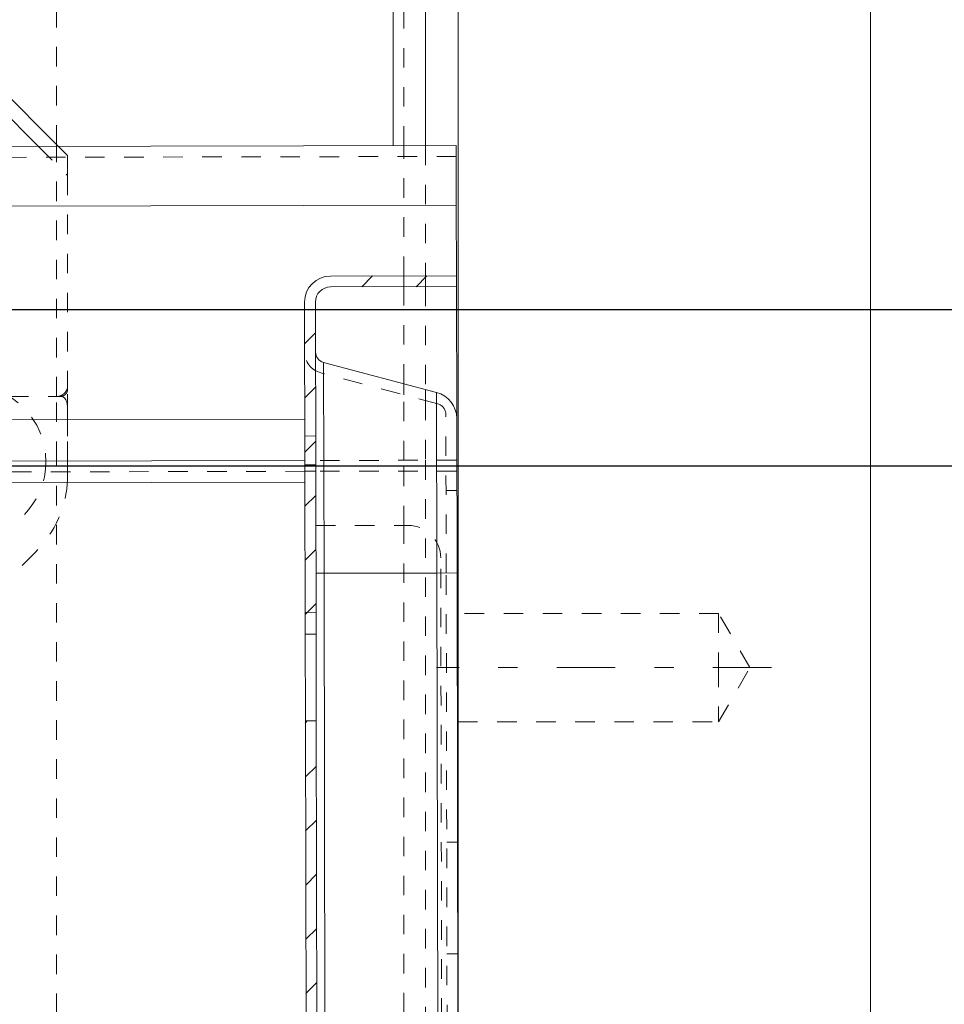
# Model space of a CAD drawing. Units: millimetres. Extents: x 2347 to 3112, y 107 to 837.
# Drawn here: x 2980 to 3022, y 222 to 268 of the extents above; entities that cross this region are included whole.
import ezdxf

# ---------------------------------------------------------------- set-up
doc = ezdxf.new("R2010")
doc.units = ezdxf.units.MM
for name, pattern in [('_..__..__..__.._', [1.8, 0.9, -0.9]), ('______....__....', [7.2, 2.7, -1.8, 0.9, -1.8]), ('______..__..__..', [7.2, 2.7, -0.9, 0.9, -0.9, 0.9, -0.9]), ('________________', [0])]:
    doc.linetypes.add(name, pattern=pattern)
for name, color, linetype in [('Ansichten', 7, 'Continuous'), ('Maße', 7, 'Continuous'), ('Mittellinien', 7, 'Continuous')]:
    doc.layers.add(name, color=color, linetype=linetype)
doc.dimstyles.get("Standard").update_dxf_attribs({"dimtxt": 0.18, "dimasz": 0.18, "dimexe": 0.18, "dimexo": 0.0625, "dimgap": 0.09, "dimtad": 0, "dimtih": 1, "dimtoh": 1, "dimdec": 4, "dimzin": 0, "dimdsep": 46, "dimtxsty": 'Standard', "dimcen": 0.09, "dimadec": 0, "dimazin": 0, "dimtfac": 1, "dimtdec": 4, "dimtofl": 0, "dimtmove": 0, "dimatfit": 3, "dimfxl": 0, "dimtolj": 1, "dimtzin": 0, "dimarcsym": 0})

# ---------------------------------------------------------------- blocks, each defined once
blk = doc.blocks.new('*D6')
at = {"layer": 'Defpoints', "color": 0}
for p in [(2973.937, 247.309), (3065, 247.309), (2951.7, 221.504)]:
    blk.add_point(p, dxfattribs=at)
at = {"layer": 'Maße', "color": 0, "lineweight": -2}
for p, q in [((2974, 247.309), (3059.18, 247.309)), ((3059, 233.504), (3059, 235.309)), ((2951.762, 221.504), (3059.18, 221.504)), ((3059, 221.504), (3059, 166.7))]:
    blk.add_line(p, q, dxfattribs=at)
at = {"layer": 'Maße', "color": 0}
for points in [[(3061, 235.309), (3057, 235.309), (3059, 247.309)], [(3057, 233.504), (3061, 233.504), (3059, 221.504)]]:
    blk.add_solid(points, dxfattribs=at)
at = {"layer": 'Maße', "color": 0, "insert": (3052.91, 185.076), "char_height": 12, "attachment_point": 5, "rotation": 90}
blk.add_mtext('\\A1;25.8', dxfattribs=at)
blk = doc.blocks.new('*D8')
at = {"layer": 'Defpoints', "color": 0}
for p in [(2966.858, 254.505), (3065, 254.505), (2973.937, 247.309)]:
    blk.add_point(p, dxfattribs=at)
at = {"layer": 'Maße', "color": 0, "lineweight": -2}
for p, q in [((3059, 254.505), (3059, 303.828)), ((3059, 266.505), (3059, 278.505)), ((2966.921, 254.505), (3059.18, 254.505)), ((2974, 247.309), (3059.18, 247.309)), ((3059, 235.309), (3059, 223.309))]:
    blk.add_line(p, q, dxfattribs=at)
at = {"layer": 'Maße', "color": 0}
for points in [[(3057, 266.505), (3061, 266.505), (3059, 254.505)], [(3061, 235.309), (3057, 235.309), (3059, 247.309)]]:
    blk.add_solid(points, dxfattribs=at)
at = {"layer": 'Maße', "color": 0, "insert": (3052.91, 291.166), "char_height": 12, "attachment_point": 5, "rotation": 90}
blk.add_mtext('\\A1;7.2', dxfattribs=at)
blk = doc.blocks.new('@734')
at = {"layer": 'Maße'}
h = blk.add_hatch(dxfattribs=at)
h.set_pattern_fill('', color=1, style=0, pattern_type=0)
h.set_pattern_definition([(45, (0, 0), (-1.25, 1.25), [])])
h.paths.add_polyline_path([(2999.923, 256.065), (2994.123, 256.053), (2994.029, 256.049), (2993.935, 256.038), (2993.843, 256.02), (2993.752, 255.994), (2993.664, 255.961), (2993.578, 255.921), (2993.496, 255.875), (2993.418, 255.823), (2993.344, 255.764), (2993.275, 255.7), (2993.211, 255.631), (2993.153, 255.557), (2993.101, 255.478), (2993.055, 255.396), (2993.016, 255.31), (2992.983, 255.222), (2992.958, 255.131), (2992.94, 255.039), (2992.929, 254.945), (2992.925, 254.851), (2992.956, 239.551), (2993.456, 239.552), (2993.425, 254.852), (2993.427, 254.907), (2993.434, 254.961), (2993.444, 255.015), (2993.459, 255.068), (2993.478, 255.12), (2993.501, 255.17), (2993.528, 255.218), (2993.558, 255.264), (2993.592, 255.307), (2993.629, 255.347), (2993.67, 255.385), (2993.713, 255.419), (2993.758, 255.449), (2993.806, 255.476), (2993.856, 255.5), (2993.908, 255.519), (2993.961, 255.534), (2994.014, 255.544), (2994.069, 255.551), (2994.124, 255.553), (2999.924, 255.565)])
h.paths.add_polyline_path([(2500.925, 254.576), (2507.725, 254.59), (2507.78, 254.587), (2507.834, 254.581), (2507.888, 254.571), (2507.941, 254.556), (2507.993, 254.537), (2508.043, 254.514), (2508.091, 254.487), (2508.137, 254.457), (2508.18, 254.423), (2508.22, 254.385), (2508.258, 254.345), (2508.292, 254.302), (2508.322, 254.256), (2508.349, 254.209), (2508.372, 254.159), (2508.392, 254.107), (2508.407, 254.054), (2508.417, 254), (2508.424, 253.946), (2508.426, 253.891), (2508.457, 238.591), (2508.957, 238.592), (2508.926, 253.892), (2508.922, 253.986), (2508.911, 254.08), (2508.893, 254.172), (2508.867, 254.263), (2508.834, 254.351), (2508.794, 254.436), (2508.748, 254.519), (2508.696, 254.597), (2508.637, 254.671), (2508.573, 254.74), (2508.504, 254.804), (2508.43, 254.862), (2508.351, 254.914), (2508.269, 254.96), (2508.183, 254.999), (2508.095, 255.032), (2508.004, 255.057), (2507.912, 255.075), (2507.818, 255.086), (2507.724, 255.09), (2500.924, 255.076)])
h.paths.add_polyline_path([(2992.964, 235.551), (2993.019, 207.551), (2993.519, 207.552), (2993.464, 235.552)])
h.paths.add_polyline_path([(2993.027, 203.551), (2993.053, 190.551), (2993.05, 190.473), (2993.041, 190.395), (2993.026, 190.318), (2993.004, 190.242), (2992.977, 190.168), (2992.945, 190.097), (2992.906, 190.028), (2992.863, 189.963), (2992.814, 189.901), (2992.761, 189.843), (2992.704, 189.79), (2992.642, 189.741), (2992.577, 189.697), (2992.508, 189.659), (2992.437, 189.626), (2992.364, 189.599), (2992.288, 189.577), (2992.211, 189.562), (2992.133, 189.552), (2992.055, 189.549), (2510.056, 188.594), (2509.977, 188.597), (2509.899, 188.606), (2509.822, 188.621), (2509.747, 188.642), (2509.673, 188.669), (2509.601, 188.702), (2509.533, 188.74), (2509.467, 188.784), (2509.406, 188.832), (2509.348, 188.886), (2509.295, 188.943), (2509.246, 189.005), (2509.202, 189.07), (2509.164, 189.138), (2509.131, 189.21), (2509.103, 189.283), (2509.082, 189.359), (2509.066, 189.436), (2509.057, 189.514), (2509.054, 189.592), (2509.028, 202.592), (2508.528, 202.591), (2508.554, 189.591), (2508.558, 189.473), (2508.573, 189.356), (2508.596, 189.241), (2508.628, 189.128), (2508.669, 189.017), (2508.718, 188.91), (2508.776, 188.808), (2508.842, 188.71), (2508.915, 188.618), (2508.995, 188.531), (2509.082, 188.451), (2509.174, 188.379), (2509.272, 188.314), (2509.375, 188.256), (2509.482, 188.207), (2509.593, 188.167), (2509.706, 188.135), (2509.822, 188.112), (2509.939, 188.098), (2510.057, 188.094), (2992.056, 189.049), (2992.173, 189.054), (2992.29, 189.068), (2992.406, 189.091), (2992.519, 189.123), (2992.629, 189.164), (2992.736, 189.214), (2992.839, 189.272), (2992.937, 189.337), (2993.029, 189.41), (2993.115, 189.491), (2993.195, 189.577), (2993.268, 189.67), (2993.333, 189.768), (2993.391, 189.871), (2993.44, 189.978), (2993.48, 190.088), (2993.512, 190.202), (2993.535, 190.317), (2993.548, 190.434), (2993.553, 190.552), (2993.527, 203.552)])
h.paths.add_polyline_path([(2508.464, 234.591), (2508.52, 206.591), (2509.02, 206.592), (2508.964, 234.592)])
at = {"layer": 'Maße', "color": 7, "linetype": '________________', "lineweight": 9}
for p, q in [((2998.5, 351.062), (2998.5, 262.062)), ((3000, 170.504), (3000, 327.504)), ((3019, 170.504), (3019, 327.504)), ((2981.585, 262.028), (2977.18, 266.433)), ((2976.807, 265.883), (2980.664, 262.027)), ((2484.912, 261.044), (2999.911, 262.065)), ((2999.911, 262.065), (2999.916, 259.317)), ((2999.923, 256.065), (2999.916, 259.317)), ((2994.123, 256.053), (2999.923, 256.065)), ((2999.923, 256.065), (2999.924, 255.565)), ((2994.124, 255.553), (2999.924, 255.565)), ((2999.936, 249.486), (2999.924, 255.565)), ((2992.956, 239.551), (2992.925, 254.851)), ((2993.456, 239.552), (2993.425, 254.852)), ((2999.007, 250.691), (2993.801, 252.075)), ((2999.936, 249.486), (2999.95, 242.365)), ((2992.94, 247.551), (2508.941, 246.592)), ((2999.95, 242.365), (3000, 217.15)), ((2993.456, 239.552), (2992.956, 239.551)), ((2992.956, 239.551), (2992.964, 235.551)), ((2993.456, 239.552), (2993.464, 235.552)), ((2992.964, 235.551), (2993.464, 235.552)), ((2993.019, 207.551), (2992.964, 235.551)), ((2993.519, 207.552), (2993.464, 235.552))]:
    blk.add_line(p, q, dxfattribs=at)
at = {"layer": 'Maße', "color": 253, "linetype": '________________', "lineweight": 9}
for p, q in [((2997, 262.059), (2997, 349.833)), ((2999.916, 259.317), (2484.917, 258.296)), ((2993.801, 252.075), (2993.821, 242.353)), ((2999.024, 242.363), (2999.007, 250.691)), ((2992.936, 249.446), (2508.937, 248.487)), ((2992.942, 246.551), (2508.943, 245.592)), ((2993.45, 242.352), (2993.821, 242.353)), ((2999.024, 242.363), (2993.821, 242.353)), ((2993.821, 242.353), (2993.89, 207.371)), ((2999.024, 242.363), (2999.95, 242.365)), ((2999.104, 201.95), (2999.024, 242.363))]:
    blk.add_line(p, q, dxfattribs=at)
at = {"layer": 'Maße', "color": 212, "linetype": '_..__..__..__.._', "lineweight": 9}
for p, q in [((2997.5, 262.06), (2997.5, 349.835)), ((2981.5, 262.113), (2981.5, 296.536)), ((2980.664, 262.027), (2982.008, 260.682)), ((2981.5, 262.028), (2981.5, 262.113)), ((2981.5, 250.505), (2981.5, 262.028)), ((2982.008, 261.605), (2981.585, 262.028)), ((2997.5, 256.06), (2997.5, 262.06)), ((2998.5, 262.062), (2998.5, 256.062)), ((2999.912, 261.565), (2484.913, 260.544)), ((2982.008, 261.605), (2982.008, 260.682)), ((2982.008, 260.682), (2982.008, 251.005)), ((2997.5, 255.56), (2997.5, 256.06)), ((2998.5, 256.062), (2998.5, 255.562)), ((2997.5, 251.092), (2997.5, 255.56)), ((2998.5, 255.562), (2998.5, 250.826)), ((2999.064, 250.159), (2993.673, 251.592)), ((2982.008, 250.834), (2982.008, 251.005)), ((2997.5, 250.574), (2997.5, 251.092)), ((2982.008, 249.704), (2982.008, 250.834)), ((2997.5, 247.56), (2997.5, 250.574)), ((2998.5, 250.826), (2998.5, 250.309)), ((2979.304, 250.505), (2981.508, 250.505)), ((2981.5, 247.528), (2981.5, 250.505)), ((2981.508, 250.505), (2981.68, 250.505)), ((2998.5, 250.309), (2998.5, 247.562)), ((2982.008, 249.574), (2982.008, 249.704)), ((2999.45, 242.364), (2999.436, 249.677)), ((2982.008, 249.574), (2982.005, 249.505)), ((2982.005, 247.529), (2982.005, 249.505)), ((2982.008, 249.574), (2982.008, 247.529)), ((2993.438, 248.68), (2992.938, 248.679)), ((2981.5, 220.278), (2981.5, 247.528)), ((2982.005, 246.694), (2982.005, 247.529)), ((2982.008, 247.529), (2982.008, 246.881)), ((2993.44, 247.352), (2992.94, 247.351)), ((2999.94, 247.565), (2993.44, 247.552)), ((2997.5, 244.56), (2997.5, 247.56)), ((2998.5, 247.562), (2998.5, 220.312)), ((2992.941, 247.051), (2508.942, 246.092)), ((2993.441, 247.052), (2992.941, 247.051)), ((2999.941, 247.065), (2993.441, 247.052)), ((2999.943, 246.165), (2999.443, 246.164)), ((2993.446, 244.552), (2997.696, 244.56)), ((2997.5, 220.31), (2997.5, 244.56)), ((2980.544, 243.345), (2976.049, 238.85)), ((2999.28, 202.063), (2999.199, 243.063)), ((2999.53, 201.764), (2999.45, 242.364)), ((2992.954, 240.551), (2993.454, 240.552)), ((3012, 240.504), (3000, 240.504)), ((3012, 240.504), (3012, 238.004)), ((3013.443, 238.004), (3012, 240.504)), ((3012, 238.004), (3012, 235.504)), ((3012, 235.504), (3013.443, 238.004)), ((3000, 235.504), (3012, 235.504)), ((2999.475, 229.964), (2999.975, 229.965)), ((2999.985, 224.815), (2999.485, 224.814))]:
    blk.add_line(p, q, dxfattribs=at)
blk.add_lwpolyline([(2981.68, 250.505), (2981.684, 250.505), (2981.689, 250.505), (2981.693, 250.505), (2981.698, 250.505), (2981.702, 250.506), (2981.707, 250.506), (2981.712, 250.507), (2981.716, 250.507), (2981.721, 250.508), (2981.726, 250.509), (2981.731, 250.509), (2981.736, 250.51), (2981.741, 250.511), (2981.746, 250.512), (2981.751, 250.513), (2981.756, 250.515), (2981.761, 250.516), (2981.766, 250.517), (2981.771, 250.519), (2981.776, 250.52), (2981.781, 250.522), (2981.786, 250.524), (2981.79, 250.525), (2981.795, 250.527), (2981.8, 250.529), (2981.805, 250.531), (2981.809, 250.533), (2981.814, 250.535), (2981.819, 250.537), (2981.824, 250.539), (2981.829, 250.542), (2981.833, 250.544), (2981.838, 250.547), (2981.842, 250.549), (2981.846, 250.551), (2981.85, 250.554), (2981.854, 250.556), (2981.859, 250.559), (2981.863, 250.562), (2981.866, 250.564), (2981.87, 250.567), (2981.874, 250.57), (2981.878, 250.573), (2981.882, 250.576), (2981.885, 250.579), (2981.889, 250.582), (2981.893, 250.585), (2981.897, 250.588), (2981.9, 250.592), (2981.904, 250.595), (2981.908, 250.598), (2981.911, 250.602), (2981.915, 250.606), (2981.919, 250.61), (2981.923, 250.614), (2981.926, 250.618), (2981.93, 250.622), (2981.933, 250.626), (2981.937, 250.631), (2981.94, 250.635), (2981.943, 250.639), (2981.946, 250.643), (2981.949, 250.647), (2981.952, 250.651), (2981.954, 250.655), (2981.957, 250.66), (2981.96, 250.664), (2981.963, 250.669), (2981.966, 250.673), (2981.968, 250.678), (2981.971, 250.683), (2981.973, 250.688), (2981.975, 250.692), (2981.978, 250.696), (2981.98, 250.701), (2981.982, 250.705), (2981.983, 250.709), (2981.985, 250.714), (2981.987, 250.718), (2981.989, 250.722), (2981.99, 250.727), (2981.992, 250.731), (2981.993, 250.735), (2981.994, 250.739), (2981.995, 250.744), (2981.997, 250.748), (2981.998, 250.752), (2981.999, 250.757), (2982, 250.762), (2982.001, 250.767), (2982.002, 250.772), (2982.003, 250.777), (2982.004, 250.782), (2982.005, 250.787), (2982.006, 250.792), (2982.006, 250.797), (2982.007, 250.801), (2982.007, 250.806), (2982.008, 250.811), (2982.008, 250.816), (2982.008, 250.82), (2982.008, 250.825), (2982.008, 250.829), (2982.008, 250.834)], dxfattribs=at)
at = {"layer": 'Maße', "color": 212, "linetype": '_..__..__..__.._', "lineweight": 9, "extrusion": (0, 0, -1)}
blk.add_lwpolyline([(-2981.68, 250.505), (-2981.78, 250.49), (-2981.869, 250.437), (-2981.929, 250.353), (-2981.965, 250.249), (-2981.984, 250.149), (-2981.995, 250.047), (-2981.995, 250.047, 0.018794), (-2982.008, 249.574)], format="xyb", dxfattribs=at)
at = {"layer": 'Maße', "color": 212, "linetype": '_..__..__..__.._', "lineweight": 9}
blk.add_circle((2977.508, 247.505), 3.5, dxfattribs=at)
at = {"layer": 'Maße', "color": 7, "linetype": '________________', "lineweight": 9, "extrusion": (0, 0, -1)}
for centre, radius, start, end in [((-2994.125, 254.853), 1.2, 359.8865, 89.8865), ((-2994.125, 254.853), 0.7, 359.8865, 89.8865), ((-2993.93, 252.558), 0.5, 284.8865, 359.8865)]:
    blk.add_arc(centre, radius, start, end, dxfattribs=at)
at = {"layer": 'Maße', "color": 212, "linetype": '_..__..__..__.._', "lineweight": 9, "extrusion": (0, 0, -1)}
for centre, radius, start, end in [((-2993.93, 252.558), 1, 284.8865, 359.8865), ((-2981.508, 251.005), 0.5, 180.0318, 269.9682), ((-2977.008, 246.881), 5, 182.1442, 225), ((-2977.008, 246.881), 5, 180, 182.1442)]:
    blk.add_arc(centre, radius, start, end, dxfattribs=at)
at = {"layer": 'Maße', "color": 7, "linetype": '________________', "lineweight": 9}
blk.add_arc((2998.686, 249.483), 1.25, 0.1135, 75.1135, dxfattribs=at)
at = {"layer": 'Maße', "color": 212, "linetype": '_..__..__..__.._', "lineweight": 9}
for centre, radius, end in [((2998.936, 249.676), 0.5, 75.1135), ((2997.699, 243.06), 1.5, 90.1135)]:
    blk.add_arc(centre, radius, 0.1135, end, dxfattribs=at)

msp = doc.modelspace()

# ---------------------------------------------------------------- linework, layer by layer
at = {"layer": 'Mittellinien', "color": 132, "linetype": '______....__....', "lineweight": 9}
msp.add_line((3014.443, 238.004), (2999, 238.004), dxfattribs=at)

# ---------------------------------------------------------------- block references
at = {"layer": 'Ansichten', "color": 7, "linetype": '______..__..__..', "lineweight": 9}
msp.add_blockref('@734', (0, 0), dxfattribs=at)

# ---------------------------------------------------------------- dimensions: what is measured, and where the dimension line sits
at = {"layer": 'Maße', "color": 5}
for base, p1, p2, picture, middle in [((3059, 254.505), (2973.937, 247.309), (2966.858, 254.505), '*D8', (3059, 291.166)), ((3059, 247.3086), (2951.7, 221.5045), (2973.9374, 247.3086), '*D6', (3059, 185.0759))]:
    dim = msp.add_linear_dim(base=base, p1=p1, p2=p2, angle=90, dimstyle='Standard', override={"dimtxt": 12, "dimasz": 12, "dimtad": 1, "dimjust": 0, "dimtih": 0, "dimtoh": 0, "dimdec": 2, "dimlfac": 1, "dimzin": 8, "dimsah": 1, "dimse1": 0, "dimse2": 0, "dimsd1": 0, "dimsd2": 0, "dimadec": 2, "dimazin": 2, "dimtol": 0, "dimtp": 0, "dimtm": 0, "dimtfac": 0.5, "dimtzin": 8}, dxfattribs=at)
    dim.commit()
    dim.dimension.update_dxf_attribs({"geometry": picture, "text_midpoint": middle, "dimtype": 160})

doc.saveas('drawing.dxf')
